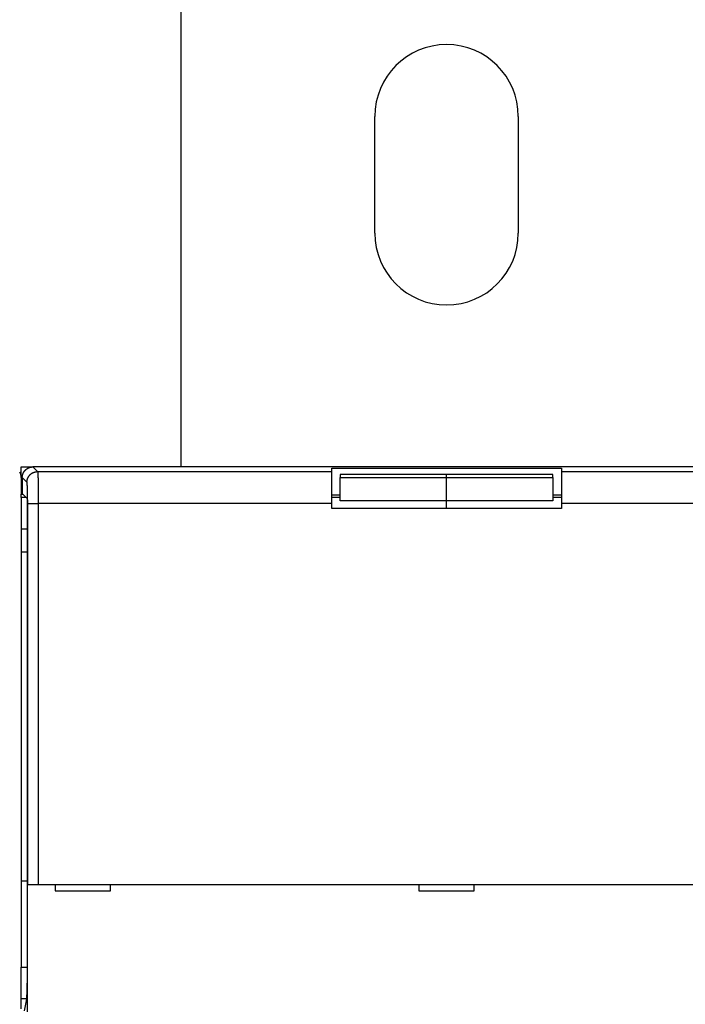
# Model space of a CAD drawing. Extents: x 143 to 1189, y 0 to 717.
# Drawn here: x 580 to 642, y 374 to 466 of the extents above; entities that cross this region are included whole.
import ezdxf

# ---------------------------------------------------------------- set-up
doc = ezdxf.new("R2010")
doc.units = 0
doc.linetypes.add('HIDDENNEW0', pattern=[4.5, 1.5, -1.5, 1.5])
for name, color, linetype in [('5', 7, 'CONTINUOUS'), ('MUOTOVIIVAT', 40, 'HIDDENNEW0'), ('TANGVIIVATNONDEF', 3, 'HIDDENNEW0')]:
    doc.layers.add(name, color=color, linetype=linetype)
doc.styles.get("Standard").update_dxf_attribs({"font": 'monotxt.shx'})
doc.dimstyles.new('DSTYLE2', dxfattribs={"dimtxt": 3, "dimasz": 3, "dimexe": 3, "dimexo": 0, "dimgap": 2, "dimtad": 1, "dimrnd": 0.1, "dimzin": 3, "dimcen": 0.09, "dimazin": 3, "dimtp": 1, "dimtm": 1, "dimtfac": 1, "dimtofl": 0, "dimtmove": 0, "dimatfit": 3})

# ---------------------------------------------------------------- blocks, each defined once
blk = doc.blocks.new('_AH1')
at = {"color": 0, "linetype": 'CONTINUOUS'}
for p, q in [((-1, 0.166667), (0, 0)), ((-1, 0.166667), (-1, -0.166667)), ((0, 0), (-1, -0.166667)), ((0, 0), (-1, 0))]:
    blk.add_line(p, q, dxfattribs=at)
blk = doc.blocks.new('*D42866')
at = {"layer": '5', "color": 1, "linetype": 'CONTINUOUS'}
for p, q in [((495.81637, 423.11611), (495.81637, 505.4471)), ((1040.3164, 339.87775), (1040.3164, 505.4471)), ((495.81637, 502.4471), (768.06637, 502.4471)), ((1040.3164, 502.4471), (768.06637, 502.4471))]:
    blk.add_line(p, q, dxfattribs=at)
at = {"layer": '5', "color": 1, "xscale": 3, "yscale": 3, "zscale": 3, "rotation": 180}
blk.add_blockref('_AH1', (495.81637, 502.4471), dxfattribs=at)
at = {"layer": '5', "color": 1, "xscale": 3, "yscale": 3, "zscale": 3}
blk.add_blockref('_AH1', (1040.3164, 502.4471), dxfattribs=at)
at = {"layer": '5', "color": 1, "linetype": 'CONTINUOUS'}
blk.add_text('544,5', height=3, rotation=360, dxfattribs=at).set_placement((760.56637, 504.4481))

msp = doc.modelspace()

# ---------------------------------------------------------------- linework, layer by layer
at = {"layer": 'MUOTOVIIVAT', "color": 40, "linetype": 'CONTINUOUS'}
for p, q in [((594.81637, 474.11611), (594.81637, 424.11611)), ((613.06637, 446.11611), (613.06637, 457.11611)), ((626.56637, 457.11611), (626.56637, 446.11611)), ((579.8163, 423.11612), (579.81637, 424.11611)), ((579.81637, 424.11611), (580.9157, 424.11616)), ((658.71695, 424.11616), (580.9157, 424.11616)), ((609.01631, 423.99384), (630.61634, 423.99384)), ((609.01637, 423.67594), (609.01637, 423.99389)), ((609.01637, 420.67777), (609.01637, 423.67594)), ((630.61637, 423.99389), (630.61637, 423.67594)), ((630.61637, 423.67594), (630.61637, 420.67777)), ((579.81637, 423.11611), (579.8163, 421.56379)), ((579.91639, 423.1167), (579.91639, 421.61605)), ((619.81633, 423.38887), (609.81632, 423.38887)), ((609.81632, 423.10743), (619.81633, 423.10743)), ((609.81637, 423.38882), (609.81637, 423.10737)), ((609.81637, 420.90987), (609.81637, 423.10737)), ((629.81633, 423.38887), (619.81633, 423.38887)), ((619.81633, 423.10743), (629.81633, 423.10743)), ((619.81637, 423.10737), (619.81637, 423.38882)), ((619.81637, 420.90987), (619.81637, 423.10737)), ((629.81637, 423.10737), (629.81637, 423.38882)), ((629.81637, 423.10737), (629.81637, 420.90987)), ((579.8163, 421.56379), (579.96875, 421.56373)), ((580.2867, 421.24579), (579.8163, 421.24585)), ((579.81637, 421.24579), (579.81637, 421.56373)), ((579.81637, 421.24579), (579.81637, 418.24761)), ((579.91639, 421.61605), (580.35342, 421.17903)), ((609.01631, 421.49388), (609.81632, 421.49388)), ((609.81632, 421.24585), (609.01637, 421.24579)), ((619.81633, 420.90981), (609.81632, 420.90981)), ((619.81633, 420.21607), (619.81637, 420.90987)), ((629.81633, 420.90981), (619.81633, 420.90981)), ((629.81633, 421.49388), (630.61634, 421.49388)), ((630.61637, 421.24579), (629.81633, 421.24585)), ((580.37034, 420.6793), (580.37034, 376.80877)), ((609.01637, 420.21611), (609.01637, 420.67777)), ((630.61637, 420.21611), (609.01637, 420.21611)), ((630.61637, 420.67777), (630.61637, 420.21611)), ((580.37034, 418.24761), (579.8163, 418.24763)), ((579.81637, 418.24761), (579.81637, 416.11611)), ((579.8163, 416.1161), (579.8163, 385.11618)), ((579.81637, 416.11611), (580.37034, 416.1161)), ((579.81637, 385.11611), (579.81637, 377.04402)), ((580.37034, 385.11611), (579.81637, 385.11611)), ((580.42272, 384.81611), (580.42394, 384.81611)), ((580.42275, 372.61606), (580.42275, 384.81605)), ((580.42394, 384.81611), (581.42333, 384.81611)), ((581.42333, 384.81611), (658.20941, 384.81611)), ((583.01637, 384.81611), (583.01637, 384.21611)), ((588.21637, 384.21611), (588.21637, 384.81611)), ((617.21637, 384.81611), (617.21637, 384.21611)), ((622.41637, 384.21611), (622.41637, 384.81611)), ((583.01637, 384.21611), (588.21637, 384.21611)), ((617.21637, 384.21611), (622.41637, 384.21611)), ((579.8163, 377.04399), (580.37034, 377.04402)), ((579.81637, 374.0896), (579.81637, 377.04402)), ((579.8163, 374.08963), (580.30998, 374.0896)), ((579.81637, 373.11611), (579.81637, 374.0896)), ((580.28379, 373.85427), (580.09789, 372.91605))]:
    msp.add_line(p, q, dxfattribs=at)
for points in [[(579.91639, 423.1167), (579.91675, 423.14382, -0.00634082), (579.91778, 423.17075, -0.00643731), (579.91951, 423.19748, -0.00649638), (579.92192, 423.22403, -0.00651337), (579.92502, 423.25036, -0.00654384), (579.92878, 423.2765, -0.00657176), (579.93323, 423.30241, -0.00659987), (579.93833, 423.3281, -0.00661707), (579.94411, 423.35355, -0.00663639), (579.95054, 423.37878, -0.00664761), (579.95763, 423.40376, -0.00665934), (579.96536, 423.42849, -0.00666338), (579.97375, 423.45296, -0.00666717), (579.98277, 423.47718, -0.00666432), (579.99244, 423.50112, -0.00666031), (580.00273, 423.52479, -0.00665064), (580.01367, 423.54817, -0.00663908), (580.02521, 423.57127, -0.006623), (580.03739, 423.59407, -0.00660404), (580.05017, 423.61657, -0.00658145), (580.06358, 423.63876, -0.00655617), (580.07758, 423.66064, -0.00652911), (580.0922, 423.68218, -0.00647708), (580.10739, 423.7034, -0.00640673), (580.12316, 423.72425, -0.00634832), (580.13947, 423.74474, -0.00629594), (580.15633, 423.76483, -0.00625654), (580.17369, 423.78451, -0.00622557), (580.19156, 423.80376, -0.00620596), (580.2099, 423.82258, -0.00619559), (580.22872, 423.84092, -0.00619559), (580.24797, 423.85879, -0.00620597), (580.26765, 423.87615, -0.00622556), (580.28774, 423.89301, -0.00625652), (580.30823, 423.90932, -0.00629595), (580.32908, 423.92509, -0.00634841), (580.3503, 423.94028, -0.00640671), (580.37185, 423.9549, -0.00647677), (580.39372, 423.9689, -0.00652889), (580.41591, 423.98231, -0.00655634), (580.43841, 423.99509, -0.00657981), (580.46121, 424.00727, -0.00659842), (580.48431, 424.01882, -0.00662165), (580.50769, 424.02975, -0.00664924), (580.53136, 424.04004, -0.00664364), (580.5553, 424.04971, -0.00661163), (580.5795, 424.05873, -0.0066734), (580.60398, 424.06713, -0.0068133), (580.62877, 424.07486, -0.00661262), (580.65369, 424.08196, -0.00616379), (580.6787, 424.08838, -0.0068024), (580.70436, 424.09417, -0.00811026), (580.7309, 424.0993, -0.00611141), (580.75596, 424.10373, -0.00204031), (580.77872, 424.10741, -0.0086308), (580.80841, 424.1106, -0.01474647), (580.85472, 424.11353, -0.00709312), (580.9157, 424.11616, -0.00371538)], [(580.35342, 421.17903), (580.35411, 421.17791, -0.08016643), (580.3548, 421.17604, -0.03473012), (580.35549, 421.17337, -0.01803744), (580.35616, 421.16995, -0.01099691), (580.35683, 421.16577, -0.00733157), (580.35748, 421.16089, -0.00530786), (580.35813, 421.15528, -0.00398786), (580.35877, 421.14899, -0.00313265), (580.35939, 421.14201, -0.00251637), (580.36, 421.13439, -0.00208293), (580.3606, 421.12611, -0.0017485), (580.36119, 421.11721, -0.00149961), (580.36177, 421.10769, -0.00129884), (580.36233, 421.09758, -0.00114372), (580.36288, 421.08689, -0.00101442), (580.36341, 421.07564, -0.00091185), (580.36393, 421.06383, -0.00082417), (580.36443, 421.05151, -0.00075333), (580.36491, 421.03866, -0.00069162), (580.36538, 421.02533, -0.00064125), (580.36583, 421.0115, -0.00059639), (580.36627, 420.99722, -0.00055935), (580.36668, 420.98249, -0.0005267), (580.36708, 420.96733, -0.00050042), (580.36745, 420.95174, -0.00047438), (580.36781, 420.93577, -0.00045137), (580.36814, 420.91941, -0.00043686), (580.36845, 420.90268, -0.00043064), (580.36874, 420.88556, -0.00040376), (580.36901, 420.86819, -0.00036599), (580.36926, 420.85061, -0.00039593), (580.36948, 420.83243, -0.00046454), (580.36968, 420.81348, -0.00034059), (580.36985, 420.79553, -0.00010605), (580.37, 420.77914, -0.00048066), (580.37012, 420.75762, -0.00081404), (580.37024, 420.72386, -0.00038535), (580.37034, 420.6793, -0.00019939)], [(580.37034, 376.80877), (580.37031, 376.73689, -0.00019752), (580.37023, 376.66541, -0.00020014), (580.37009, 376.59434, -0.00020209), (580.36989, 376.52368, -0.00020323), (580.36963, 376.45347, -0.00020495), (580.36932, 376.3837, -0.00020679), (580.36895, 376.3144, -0.00020894), (580.36852, 376.24557, -0.00021101), (580.36804, 376.17724, -0.00021347), (580.36751, 376.1094, -0.00021591), (580.36692, 376.04209, -0.00021874), (580.36628, 375.9753, -0.00022156), (580.36558, 375.90906, -0.00022479), (580.36483, 375.84337, -0.00022803), (580.36402, 375.77826, -0.00023171), (580.36317, 375.71372, -0.00023542), (580.36225, 375.6498, -0.0002396), (580.36129, 375.58647, -0.00024383), (580.36027, 375.52378, -0.00024857), (580.3592, 375.46171, -0.00025336), (580.35808, 375.40031, -0.00025876), (580.35691, 375.33955, -0.00026429), (580.35568, 375.2795, -0.00026975), (580.35441, 375.22014, -0.00027473), (580.35308, 375.16156, -0.00028083), (580.35171, 375.10375, -0.00028728), (580.35029, 375.04681, -0.00029513), (580.34883, 374.99072, -0.00030355), (580.34732, 374.93558, -0.00031356), (580.34577, 374.88139, -0.00032434), (580.34417, 374.82823, -0.000337), (580.34254, 374.77609, -0.00035071), (580.34086, 374.72507, -0.00036671), (580.33915, 374.67515, -0.00038414), (580.3374, 374.62644, -0.00040445), (580.33562, 374.57892, -0.00042678), (580.3338, 374.53269, -0.00045269), (580.33195, 374.48772, -0.00048111), (580.33006, 374.44412, -0.00051279), (580.32815, 374.40184, -0.00054515), (580.3262, 374.36094, -0.0005825), (580.32422, 374.32139, -0.00062245), (580.32221, 374.28323, -0.00066983), (580.32017, 374.24643, -0.00072199), (580.3181, 374.21106, -0.00077996), (580.316, 374.17706, -0.00083984), (580.31387, 374.14451, -0.00092456), (580.31172, 374.11335, -0.00103253), (580.30953, 374.08362, -0.00110733), (580.30732, 374.05537, -0.00113632), (580.3051, 374.02868, -0.00139265), (580.30282, 374.00321, -0.00188668), (580.30045, 373.9789, -0.00164623), (580.29821, 373.95694, -0.00059946), (580.29617, 373.9378, -0.00271578), (580.2935, 373.91664, -0.00626776), (580.28932, 373.88848, -0.00410045), (580.28379, 373.85427, -0.00251655)]]:
    msp.add_lwpolyline(points, format="xyb", dxfattribs=at)
for centre, radius, start, end in [((619.81637, 457.11611), 6.75, 360, 540), ((619.81637, 446.11611), 6.75, 180, 360), ((578.81637, 423.11611), 1, 0, 29.946655)]:
    msp.add_arc(centre, radius, start, end, dxfattribs=at)
at = {"layer": 'TANGVIIVATNONDEF', "color": 3, "linetype": 'CONTINUOUS'}
for p, q in [((580.9157, 424.11616), (581.35596, 423.6759)), ((581.35596, 423.6759), (609.01631, 423.6759)), ((630.61634, 423.6759), (658.27684, 423.6759)), ((580.35651, 422.67659), (579.91639, 423.1167)), ((580.42392, 384.81605), (580.42392, 420.67783)), ((580.42392, 420.67783), (581.42338, 420.67783)), ((581.42338, 420.67783), (581.42338, 384.81605)), ((609.01631, 420.67783), (581.42338, 420.67783)), ((658.20942, 420.67783), (630.61634, 420.67783))]:
    msp.add_line(p, q, dxfattribs=at)
for points in [[(580.35651, 422.67659), (580.35767, 422.72418, -0.01279392), (580.36123, 422.7724, -0.0121469), (580.36726, 422.82131, -0.01196392), (580.37578, 422.87069, -0.01246794), (580.38702, 422.92033, -0.01270485), (580.40093, 422.97001, -0.01285864), (580.41766, 423.01955, -0.01295845), (580.43715, 423.06872, -0.01316373), (580.45951, 423.11726, -0.01327189), (580.4846, 423.16498, -0.01341485), (580.5125, 423.2116, -0.0134858), (580.54303, 423.25694, -0.01358251), (580.57619, 423.3007, -0.01363571), (580.61177, 423.34274, -0.01370478), (580.64971, 423.38277, -0.01369476), (580.68975, 423.42071, -0.01363106), (580.73177, 423.45628, -0.01370453), (580.77556, 423.48944, -0.01386957), (580.821, 423.51996, -0.01351698), (580.86753, 423.54785, -0.01270175), (580.91487, 423.57292, -0.01366112), (580.9638, 423.59529, -0.01569873), (581.01448, 423.61485, -0.01235546), (581.06252, 423.63151, -0.00538185), (581.10627, 423.6451, -0.01616234), (581.16185, 423.65664, -0.02703447), (581.2462, 423.66693, -0.01385322), (581.35596, 423.6759, -0.00761656)], [(581.35596, 423.6759), (581.35749, 423.67287, -0.04806419), (581.35901, 423.66841, -0.0249853), (581.36053, 423.66249, -0.01471427), (581.36205, 423.65515, -0.00976705), (581.36356, 423.64635, -0.00686233), (581.36507, 423.63615, -0.00514157), (581.36658, 423.62451, -0.00395894), (581.36808, 423.61149, -0.00317194), (581.36957, 423.59703, -0.00258097), (581.37106, 423.58121, -0.00215896), (581.37254, 423.56397, -0.00182288), (581.37401, 423.54538, -0.00157133), (581.37546, 423.52538, -0.00136233), (581.37691, 423.50404, -0.0012005), (581.37835, 423.48131, -0.00106214), (581.37978, 423.45726, -0.00095271), (581.38119, 423.43183, -0.00085546), (581.38259, 423.40509, -0.00077597), (581.38398, 423.37699, -0.00070258), (581.38535, 423.34762, -0.00063974), (581.3867, 423.31692, -0.00058429), (581.38804, 423.28498, -0.0005383), (581.38936, 423.25176, -0.00049674), (581.39067, 423.21732, -0.00046165), (581.39196, 423.18165, -0.00042963), (581.39323, 423.1448, -0.00040243), (581.39448, 423.10674, -0.00037731), (581.39571, 423.06755, -0.00035583), (581.39692, 423.02719, -0.00033581), (581.39811, 422.98573, -0.00031864), (581.39928, 422.94313, -0.00030245), (581.40042, 422.89947, -0.00028848), (581.40155, 422.85472, -0.00027534), (581.40265, 422.80894, -0.00026418), (581.40372, 422.7621, -0.00025289), (581.40478, 422.71427, -0.00024253), (581.4058, 422.66543, -0.0002322), (581.40681, 422.61564, -0.00022259), (581.40778, 422.56491, -0.00021372), (581.40873, 422.51328, -0.000206), (581.40966, 422.46075, -0.00019871), (581.41055, 422.40738, -0.00019227), (581.41142, 422.35316, -0.0001862), (581.41227, 422.29816, -0.00018088), (581.41308, 422.24237, -0.00017583), (581.41386, 422.18584, -0.00017144), (581.41462, 422.12858, -0.00016725), (581.41535, 422.07063, -0.00016364), (581.41604, 422.012, -0.00016018), (581.41671, 421.95274, -0.00015723), (581.41735, 421.89285, -0.00015442), (581.41795, 421.83238, -0.00015214), (581.41853, 421.77134, -0.00014947), (581.41907, 421.70977, -0.00014667), (581.41958, 421.64768, -0.00014333), (581.42006, 421.58515, -0.00013962), (581.42051, 421.52219, -0.00013822), (581.42092, 421.45877, -0.00013864), (581.42131, 421.39486, -0.00013273), (581.42166, 421.33089, -0.00012242), (581.42198, 421.26698, -0.00013337), (581.42226, 421.20176, -0.00015701), (581.42252, 421.13473, -0.00011817), (581.42274, 421.07163, -0.00004056), (581.42292, 421.01446, -0.00016494), (581.42308, 420.94076, -0.00028168), (581.42324, 420.82699, -0.00013709), (581.42338, 420.67783, -0.00007244)], [(580.42392, 420.67783), (580.42391, 420.7217, 0.00019296), (580.42386, 420.76554, 0.00019363), (580.42378, 420.80935, 0.00019362), (580.42366, 420.85311, 0.0001932), (580.42351, 420.89678, 0.00019338), (580.42333, 420.94035, 0.00019386), (580.42311, 420.98379, 0.00019466), (580.42286, 421.0271, 0.00019567), (580.42258, 421.07023, 0.00019705), (580.42226, 421.11318, 0.00019867), (580.42191, 421.15592, 0.00020069), (580.42153, 421.19844, 0.00020297), (580.42112, 421.24069, 0.00020565), (580.42067, 421.28269, 0.00020861), (580.42019, 421.32438, 0.00021206), (580.41968, 421.36577, 0.00021593), (580.41914, 421.40681, 0.00022004), (580.41856, 421.44751, 0.00022425), (580.41796, 421.48782, 0.00022825), (580.41732, 421.52775, 0.00023161), (580.41665, 421.56726, 0.00023578), (580.41596, 421.60634, 0.00024023), (580.41523, 421.64498, 0.00024542), (580.41447, 421.68315, 0.00025082), (580.41369, 421.72084, 0.00025709), (580.41287, 421.75803, 0.00026368), (580.41203, 421.7947, 0.00027124), (580.41116, 421.83084, 0.00027921), (580.41027, 421.86642, 0.0002883), (580.40934, 421.90144, 0.00029794), (580.40839, 421.93586, 0.00030886), (580.40741, 421.96969, 0.00032043), (580.40641, 422.00288, 0.00033371), (580.40539, 422.03544, 0.00034811), (580.40433, 422.06732, 0.00036357), (580.40326, 422.09855, 0.00037908), (580.40216, 422.12907, 0.00039598), (580.40103, 422.15891, 0.00041269), (580.39989, 422.18801, 0.00043234), (580.39872, 422.21641, 0.00045325), (580.39753, 422.24405, 0.00047747), (580.39632, 422.27096, 0.00050316), (580.39509, 422.29709, 0.00053309), (580.39384, 422.32246, 0.0005652), (580.39257, 422.34702, 0.00060274), (580.39128, 422.37081, 0.0006434), (580.38997, 422.39376, 0.00069123), (580.38865, 422.41591, 0.00074361), (580.38731, 422.4372, 0.00080569), (580.38596, 422.45767, 0.00087447), (580.38458, 422.47725, 0.00095699), (580.3832, 422.49598, 0.00105001), (580.3818, 422.51381, 0.00116032), (580.38039, 422.53076, 0.00128181), (580.37896, 422.5468, 0.00142441), (580.37752, 422.56195, 0.00157809), (580.37607, 422.57618, 0.00179748), (580.37461, 422.58951, 0.00208344), (580.37314, 422.60191, 0.00233927), (580.37166, 422.6134, 0.0025168), (580.37019, 422.62393, 0.00325498), (580.36868, 422.63359, 0.00473772), (580.36713, 422.64236, 0.00454496), (580.36567, 422.65004, 0.00177206), (580.36434, 422.65654, 0.00836957), (580.36263, 422.66272, 0.02509072), (580.35998, 422.66945, 0.02300735), (580.35651, 422.67659, 0.01740927)]]:
    msp.add_lwpolyline(points, format="xyb", dxfattribs=at)

# ---------------------------------------------------------------- dimensions: what is measured, and where the dimension line sits
at = {"layer": '5', "color": 1, "linetype": 'CONTINUOUS'}
dim = msp.add_linear_dim(base=(495.81637, 502.4471), p1=(1040.3164, 339.87775), p2=(495.81637, 423.11611), dimstyle='DSTYLE2', override={"dimblk": '_AH1', "dimsah": 0}, dxfattribs=at)
dim.commit()
dim.dimension.update_dxf_attribs({"geometry": '*D42866', "text_midpoint": (768.06637, 505.9481), "dimtype": 128})

doc.saveas('drawing.dxf')
